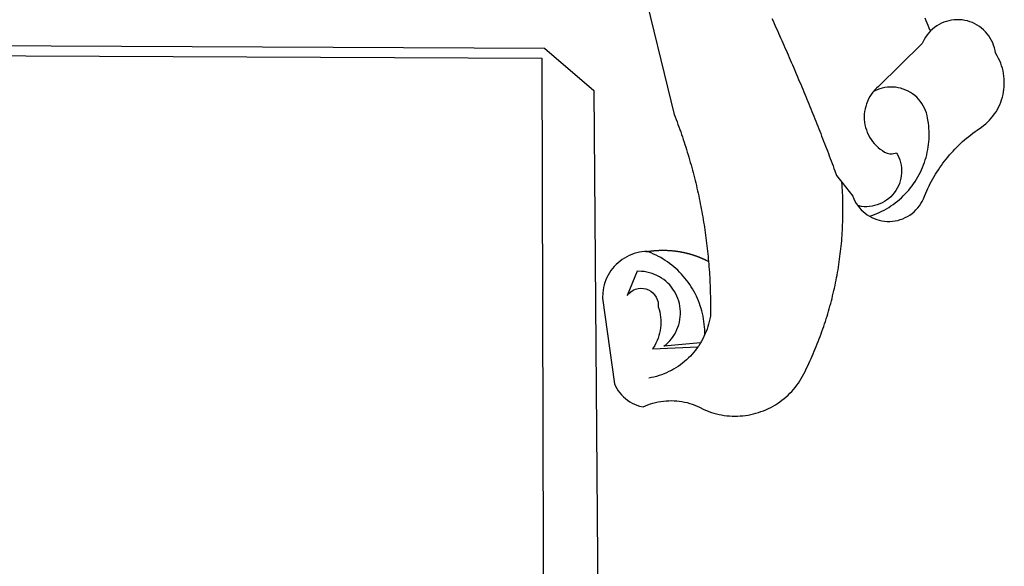
# Model space of a CAD drawing. Extents: x 184186 to 184290, y 1677879 to 1678026.
# Drawn here: x 184219 to 184222, y 1677909 to 1677910 of the extents above; entities that cross this region are included whole.
import ezdxf

# ---------------------------------------------------------------- set-up
doc = ezdxf.new("R2010")
doc.units = 0
doc.header["$LTSCALE"] = 7.5
doc.header["$MEASUREMENT"] = 0
doc.layers.add('BRAZAO', color=7, linetype='CONTINUOUS')

# ---------------------------------------------------------------- blocks, each defined once
blk = doc.blocks.new('Logo_Prefeitura')
at = {"layer": 'BRAZAO'}
for points in [[(506.05, 217.22), (525.66, 136.68), (526.22, 135.23), (526.78, 133.79), (527.32, 132.34), (527.86, 130.88), (528.39, 129.43), (528.92, 127.97), (529.44, 126.51), (529.95, 125.04), (530.45, 123.58), (530.94, 122.11), (531.43, 120.64), (531.91, 119.16), (532.38, 117.69), (532.85, 116.21), (533.31, 114.73), (533.76, 113.25), (534.2, 111.76), (534.64, 110.27), (535.06, 108.78), (535.48, 107.29), (535.9, 105.8), (536.3, 104.3), (536.7, 102.8), (537.09, 101.3), (537.47, 99.8), (537.85, 98.3), (538.21, 96.79), (538.57, 95.28), (538.93, 93.78), (539.27, 92.27), (539.61, 90.75), (539.94, 89.24), (540.26, 87.72), (540.57, 86.2), (540.88, 84.68), (541.18, 83.16), (541.47, 81.64), (541.75, 80.12), (542.03, 78.59), (542.3, 77.07), (542.56, 75.54), (542.81, 74.01), (543.06, 72.48), (543.29, 70.95), (543.52, 69.41), (543.75, 67.88), (543.96, 66.35), (544.17, 64.81), (544.36, 63.27), (544.55, 61.74), (544.74, 60.2), (544.91, 58.66), (545.08, 57.12), (545.24, 55.57), (545.39, 54.03), (545.54, 52.49), (545.67, 50.94), (545.8, 49.4), (545.92, 47.86), (546.04, 46.31), (546.14, 44.76), (546.24, 43.22), (546.33, 41.67), (546.41, 40.12), (546.49, 38.57), (546.55, 37.03), (546.61, 35.48), (546.66, 33.93), (546.71, 32.38), (546.74, 30.83), (546.77, 29.28), (546.79, 27.73), (546.8, 26.18), (546.8, 24.63), (546.8, 23.08), (546.79, 21.53), (546.75, 19.09), (546.47, 17.56), (546.13, 16.05), (545.74, 14.55), (545.3, 13.06), (544.81, 11.59), (544.26, 10.14), (543.47, 8.71)], [(674.96, 185.34), (674.81, 185.65), (674.16, 187.06), (673.54, 188.48), (672.94, 189.91), (672.36, 191.34), (671.81, 192.79)], [(582.6, 192.6), (583.24, 191.19), (583.88, 189.78), (584.52, 188.36), (585.15, 186.95), (585.79, 185.54), (586.42, 184.12), (587.05, 182.71), (587.68, 181.29), (588.31, 179.88), (588.94, 178.46), (589.56, 177.04), (590.19, 175.62), (590.81, 174.2), (591.43, 172.78), (592.05, 171.36), (592.66, 169.94), (593.28, 168.52), (593.89, 167.09), (594.51, 165.67), (595.12, 164.25), (595.73, 162.82), (596.33, 161.39), (596.94, 159.97), (597.54, 158.54), (598.15, 157.11), (598.75, 155.68), (599.35, 154.26), (599.94, 152.82), (600.54, 151.39), (601.13, 149.96), (601.73, 148.53), (602.32, 147.1), (602.91, 145.67), (603.49, 144.23), (604.08, 142.8), (604.67, 141.36), (605.25, 139.93), (605.83, 138.49), (606.41, 137.05), (606.99, 135.61), (607.56, 134.17), (608.14, 132.73), (608.71, 131.29), (609.28, 129.85), (609.85, 128.41), (610.42, 126.97), (610.99, 125.53), (611.55, 124.09), (612.11, 122.64), (612.68, 121.2), (613.24, 119.75), (613.79, 118.31), (614.35, 116.86), (614.91, 115.41), (615.46, 113.97), (616.01, 112.52), (616.56, 111.07), (617.11, 109.62), (617.65, 108.17), (618.2, 106.72), (618.74, 105.26), (619.28, 103.81), (620.25, 101.2), (623.35, 97.22)], [(639.43, 77.38), (640.79, 76.65), (642.2, 76.02), (643.66, 75.48), (645.15, 75.05), (646.66, 74.72), (648.19, 74.5), (649.74, 74.38), (651.29, 74.38), (652.83, 74.48), (654.37, 74.69), (655.89, 75), (657.38, 75.43), (658.84, 75.95), (660.25, 76.57), (661.63, 77.3), (662.94, 78.11), (664.2, 79.02), (665.39, 80.01), (666.51, 81.08), (667.55, 82.23), (668.51, 83.44), (669.38, 84.72), (670.16, 86.06), (670.85, 87.45), (671.61, 89.39), (672.21, 90.82), (672.84, 92.23), (673.49, 93.64), (674.16, 95.04), (674.86, 96.42), (675.59, 97.79), (676.33, 99.15), (677.11, 100.49), (677.9, 101.82), (678.72, 103.13), (679.57, 104.43), (680.44, 105.72), (681.33, 106.99), (682.24, 108.24), (683.17, 109.48), (684.13, 110.7), (685.11, 111.9), (686.11, 113.08), (687.13, 114.25), (688.17, 115.4), (689.23, 116.53), (690.31, 117.64), (691.41, 118.73), (692.53, 119.8), (693.67, 120.85), (694.83, 121.88), (696.01, 122.89), (697.2, 123.87), (698.41, 124.84), (699.64, 125.79), (700.89, 126.71), (702.15, 127.61), (704.68, 129.32), (705.92, 130.25), (707.11, 131.24), (708.25, 132.29), (709.34, 133.39), (710.37, 134.54), (711.35, 135.75), (712.27, 137), (713.12, 138.29), (713.91, 139.62), (714.64, 140.99), (715.29, 142.4), (715.88, 143.83), (716.4, 145.29), (716.85, 146.77), (717.22, 148.28), (717.52, 149.8), (717.74, 151.33), (717.89, 152.88), (717.97, 154.42), (717.96, 155.97), (717.89, 157.52), (717.74, 159.06), (717.51, 160.6), (717.21, 162.12), (716.83, 163.62), (716.38, 165.1), (715.86, 166.56), (715.27, 168), (714.62, 169.4), (713.89, 170.77), (712.82, 172.53), (712.57, 174.05), (712.21, 175.56), (711.75, 177.04), (711.19, 178.48), (710.53, 179.88), (709.77, 181.24), (708.92, 182.53), (707.98, 183.76), (706.95, 184.93), (705.85, 186.02), (704.68, 187.03), (703.44, 187.96), (702.13, 188.79), (700.77, 189.54), (699.37, 190.19), (697.92, 190.73), (696.43, 191.18), (694.92, 191.52), (693.39, 191.76), (691.85, 191.89), (690.3, 191.91), (690.3, 191.91), (688.75, 191.82), (687.21, 191.63), (685.69, 191.33), (684.2, 190.92), (682.74, 190.41), (681.31, 189.8), (679.93, 189.09), (678.61, 188.29), (677.34, 187.4), (676.14, 186.42), (674.96, 185.34)], [(674.96, 185.34), (673.96, 184.22), (672.98, 183.02), (672.1, 181.74), (671.3, 180.41), (670.17, 178.04), (644.62, 152.97), (643.47, 151.93), (642.39, 150.82), (641.75, 150.07)], [(-453.42, 179.57), (450.15, 175.32), (478.81, 150.74), (483.77, -468.8)], [(-453.45, 173.52), (448.49, 169.47), (449.57, -190.75)], [(641.75, 150.07), (641.39, 149.64), (640.47, 148.4), (639.63, 147.09), (638.88, 145.74), (638.22, 144.33), (637.66, 142.89), (637.2, 141.41), (636.83, 139.9), (636.57, 138.38), (636.41, 136.84), (636.35, 135.29), (636.39, 133.74), (636.54, 132.2), (636.79, 130.67), (637.14, 129.16), (637.59, 127.67), (638.14, 126.23), (638.78, 124.82), (639.52, 123.45), (640.34, 122.14), (641.25, 120.89), (642.24, 119.7), (643.31, 118.57), (644.45, 117.52), (645.66, 116.55), (647, 115.62), (648.25, 114.71), (649.67, 114.08), (651.18, 113.76), (652.73, 113.76), (655.11, 114.43), (655.11, 114.43), (655.86, 113.07), (656.51, 111.66), (657.05, 110.21), (657.48, 108.72), (657.8, 107.21), (658, 105.67), (658.09, 104.12), (658.06, 102.57), (657.92, 101.03), (657.67, 99.5), (657.3, 98), (656.82, 96.52), (656.23, 95.09), (655.53, 93.71), (654.74, 92.38), (653.85, 91.11), (652.86, 89.91), (651.79, 88.79), (650.64, 87.75), (649.42, 86.81), (648.13, 85.95), (646.77, 85.19), (645.37, 84.54), (643.92, 83.99), (642.43, 83.56), (640.92, 83.23), (639.38, 83.02), (637.84, 82.92), (636.29, 82.94), (634.74, 83.08), (632.59, 83.59)], [(639.43, 77.38), (640.86, 77.86), (642.31, 78.4), (643.74, 78.99), (645.16, 79.62), (646.55, 80.29), (647.93, 81.01), (649.28, 81.77), (650.61, 82.57), (651.91, 83.41), (653.18, 84.29), (654.43, 85.21), (655.65, 86.17), (656.83, 87.17), (657.99, 88.2), (659.12, 89.26), (660.21, 90.36), (661.26, 91.5), (662.28, 92.66), (663.27, 93.86), (664.21, 95.09), (665.12, 96.34), (665.99, 97.63), (666.82, 98.94), (667.61, 100.27), (668.35, 101.63), (669.06, 103.01), (669.72, 104.41), (670.34, 105.83), (670.91, 107.27), (671.44, 108.73), (671.92, 110.2), (672.36, 111.69), (672.75, 113.19), (673.1, 114.7), (673.4, 116.22), (673.65, 117.75), (673.85, 119.29), (674.01, 120.83), (674.12, 122.37), (674.18, 123.92), (674.19, 125.47), (674.15, 127.02), (674.07, 128.57), (673.94, 130.11), (673.76, 131.65), (673.3, 134.54), (673, 136.06), (672.59, 137.56), (672.07, 139.02), (671.45, 140.44), (670.73, 141.81), (669.92, 143.13), (669.01, 144.38), (668.01, 145.57), (666.93, 146.68), (665.78, 147.71), (664.55, 148.66), (663.26, 149.51), (661.91, 150.27), (660.51, 150.94), (659.06, 151.49), (657.58, 151.95), (656.07, 152.3), (654.54, 152.53), (652.99, 152.66), (651.44, 152.67), (651.44, 152.67), (649.9, 152.58), (648.36, 152.37), (646.85, 152.05), (645.36, 151.63), (643.9, 151.1), (642.49, 150.46), (641.75, 150.07)], [(510.17, 56.79), (508.44, 56.79), (506.9, 56.62), (505.37, 56.37), (503.86, 56.03), (502.37, 55.6), (500.91, 55.08), (499.48, 54.48), (498.09, 53.8), (496.74, 53.04), (495.44, 52.2), (494.19, 51.28), (492.99, 50.29), (491.86, 49.24), (490.79, 48.12), (489.78, 46.94), (488.85, 45.7), (487.99, 44.41), (487.21, 43.07), (486.51, 41.69), (485.89, 40.27), (485.35, 38.82), (484.9, 37.33), (484.54, 35.83), (484.26, 34.3), (484.08, 32.76), (483.98, 29.69), (490.86, -20.26), (491.51, -21.67), (492.25, -23.02), (493.09, -24.33), (494.01, -25.57), (495.02, -26.75), (496.1, -27.86), (497.26, -28.89), (498.49, -29.84), (499.77, -30.7), (501.11, -31.48), (502.5, -32.16), (503.94, -32.75), (505.41, -33.24), (507.52, -33.75), (508.93, -33.11), (510.36, -32.53), (511.83, -32.01), (513.3, -31.55), (514.8, -31.15), (516.31, -30.81), (517.84, -30.53), (519.37, -30.32), (520.92, -30.17), (522.46, -30.08), (524.01, -30.06), (524.01, -30.06), (525.56, -30.09), (527.11, -30.2), (528.65, -30.36), (530.18, -30.59), (531.7, -30.88), (533.21, -31.23), (534.71, -31.64), (536.18, -32.12), (537.64, -32.65), (539.07, -33.24), (540.48, -33.89), (542.96, -35.22), (544.39, -35.83), (545.83, -36.38), (547.3, -36.88), (548.78, -37.34), (550.28, -37.74), (551.79, -38.09), (553.31, -38.38), (554.84, -38.63), (556.38, -38.82), (557.92, -38.96), (559.47, -39.04), (561.02, -39.08), (562.57, -39.06), (564.11, -38.98), (565.66, -38.85), (567.2, -38.67), (568.73, -38.44), (570.25, -38.15), (571.77, -37.81), (573.27, -37.42), (574.75, -36.98), (576.22, -36.48), (577.67, -35.94), (579.1, -35.34), (580.51, -34.7), (581.9, -34.01), (583.26, -33.27), (584.6, -32.49), (585.91, -31.66), (587.19, -30.78), (588.43, -29.86), (589.65, -28.9), (590.83, -27.9), (591.98, -26.86), (593.09, -25.77), (594.16, -24.65), (595.19, -23.5), (596.18, -22.31), (597.13, -21.08), (598.04, -19.83), (598.9, -18.54), (599.72, -17.22), (600.5, -15.88), (601.22, -14.51), (601.9, -13.12), (602.75, -11.17), (603.42, -9.78), (604.09, -8.38), (604.74, -6.97), (605.38, -5.56), (606.01, -4.15), (606.63, -2.72), (607.24, -1.3), (607.84, 0.13), (608.43, 1.56), (609.01, 3), (609.58, 4.44), (610.14, 5.89), (610.69, 7.34), (611.22, 8.79), (611.75, 10.25), (612.26, 11.71), (612.77, 13.18), (613.26, 14.65), (613.74, 16.12), (614.22, 17.59), (614.68, 19.07), (615.13, 20.56), (615.57, 22.04), (615.99, 23.53), (616.41, 25.03), (616.82, 26.52), (617.21, 28.02), (617.6, 29.52), (617.97, 31.03), (618.33, 32.53), (618.68, 34.04), (619.02, 35.55), (619.35, 37.07), (619.67, 38.59), (619.97, 40.1), (620.27, 41.63), (620.55, 43.15), (620.83, 44.68), (621.09, 46.2), (621.34, 47.73), (621.58, 49.26), (621.8, 50.8), (622.02, 52.33), (622.23, 53.87), (622.42, 55.41), (622.6, 56.94), (622.77, 58.48), (622.93, 60.03), (623.08, 61.57), (623.22, 63.11), (623.34, 64.66), (623.46, 66.2), (623.56, 67.75), (623.65, 69.3), (623.73, 70.84), (623.8, 72.39), (623.86, 73.94), (623.91, 75.49), (623.94, 77.04), (623.96, 78.59), (623.98, 80.14), (623.98, 81.69), (623.97, 83.24), (623.94, 84.79), (623.91, 86.34), (623.86, 87.89), (623.81, 89.43), (623.74, 90.98), (623.66, 92.53), (623.57, 94.08), (623.47, 95.62), (623.35, 97.22)], [(623.35, 97.22), (629.71, 89.05), (630.28, 87.62), (630.96, 86.22), (631.73, 84.88), (632.59, 83.59)], [(632.59, 83.59), (633.54, 82.36), (634.57, 81.21), (635.68, 80.13), (636.86, 79.13), (638.11, 78.21), (639.43, 77.38)], [(510.17, 56.79), (510.43, 56.9), (510.65, 56.94), (510.87, 56.97), (511.1, 57), (511.32, 57.03), (511.54, 57.06), (511.77, 57.09), (511.99, 57.12), (512.22, 57.15), (512.44, 57.18), (512.66, 57.2), (512.89, 57.23), (513.11, 57.25), (513.34, 57.28), (513.56, 57.3), (513.79, 57.32), (514.01, 57.34), (514.24, 57.36), (514.46, 57.38), (514.69, 57.4), (514.91, 57.42), (515.14, 57.43), (515.36, 57.45), (515.59, 57.46), (515.81, 57.48), (516.04, 57.49), (516.26, 57.5), (516.49, 57.51), (516.71, 57.52), (516.94, 57.53), (517.16, 57.54), (517.39, 57.55), (517.62, 57.56), (517.84, 57.56), (518.07, 57.57), (518.29, 57.57), (518.52, 57.57), (518.74, 57.58), (518.97, 57.58), (518.97, 57.58), (519.2, 57.58), (519.42, 57.58), (519.65, 57.58), (519.87, 57.57), (520.1, 57.57), (520.32, 57.57), (520.55, 57.56), (520.78, 57.56), (521, 57.55), (521.23, 57.54), (521.45, 57.53), (521.68, 57.52), (521.9, 57.51), (522.13, 57.5), (522.36, 57.49), (522.58, 57.48), (522.81, 57.46), (523.03, 57.45), (523.26, 57.43), (523.48, 57.42), (523.71, 57.4), (523.93, 57.38), (524.16, 57.36), (524.38, 57.34), (524.61, 57.32), (524.83, 57.3), (525.05, 57.28), (525.28, 57.25), (525.5, 57.23), (525.73, 57.2), (525.95, 57.18), (526.18, 57.15), (526.4, 57.12), (526.62, 57.09), (526.85, 57.06), (527.07, 57.03), (527.29, 57), (527.52, 56.97), (527.74, 56.93), (527.97, 56.9), (528.19, 56.87), (528.41, 56.83), (528.63, 56.79), (528.86, 56.75), (529.08, 56.72), (529.3, 56.68), (529.52, 56.64), (529.74, 56.59), (529.97, 56.55), (530.19, 56.51), (530.41, 56.47), (530.63, 56.42), (530.85, 56.38), (531.07, 56.33), (531.29, 56.28), (531.51, 56.23), (531.73, 56.18), (531.95, 56.13), (532.17, 56.08), (532.39, 56.03), (532.61, 55.98), (532.83, 55.93), (533.05, 55.87), (533.27, 55.82), (533.49, 55.76), (533.71, 55.7), (533.93, 55.65), (534.14, 55.59), (534.36, 55.53), (534.58, 55.47), (534.8, 55.41), (535.01, 55.35), (535.23, 55.28), (535.45, 55.22), (535.66, 55.15), (535.88, 55.09), (536.09, 55.02), (536.31, 54.95), (536.53, 54.89), (536.74, 54.82), (536.95, 54.75), (537.17, 54.68), (537.38, 54.61), (537.6, 54.53), (537.81, 54.46), (538.02, 54.39), (538.24, 54.31), (538.45, 54.24), (538.66, 54.16), (538.87, 54.08), (539.09, 54), (539.3, 53.93), (539.51, 53.85), (539.72, 53.77), (539.93, 53.68), (540.14, 53.6), (540.35, 53.52), (540.56, 53.43), (540.77, 53.35), (540.98, 53.27), (541.19, 53.18), (541.39, 53.09), (541.6, 53), (541.81, 52.91), (542.02, 52.82), (542.22, 52.73), (542.43, 52.64), (542.64, 52.55), (542.84, 52.46), (543.05, 52.36), (543.25, 52.27), (543.46, 52.17), (543.66, 52.08), (543.86, 51.98), (544.07, 51.88), (544.27, 51.78), (544.47, 51.68), (544.68, 51.58), (544.88, 51.48), (545.08, 51.38), (545.39, 51.22)], [(510.17, 56.79), (509.98, 56.86), (509.98, 56.86), (509.76, 56.85), (509.53, 56.84), (509.31, 56.83), (509.09, 56.82), (510.17, 56.79)], [(543.47, 8.71), (543.47, 9.93), (543.43, 11.48), (543.33, 13.03), (543.19, 14.57), (543, 16.11), (542.77, 17.64), (542.48, 19.16), (542.15, 20.68), (541.78, 22.18), (541.36, 23.67), (540.89, 25.15), (540.38, 26.61), (539.82, 28.06), (539.22, 29.49), (538.58, 30.9), (537.9, 32.29), (537.17, 33.66), (536.4, 35), (535.59, 36.32), (534.74, 37.62), (533.85, 38.89), (532.92, 40.13), (531.96, 41.34), (530.95, 42.52), (529.92, 43.68), (528.85, 44.8), (527.74, 45.88), (526.6, 46.93), (525.43, 47.95), (524.23, 48.93), (523, 49.87), (521.74, 50.78), (520.46, 51.64), (519.15, 52.47), (517.81, 53.26), (516.45, 54), (515.07, 54.7), (513.67, 55.36), (512.25, 55.98), (510.17, 56.79)], [(541.01, 3.62), (519.71, 1.66), (520.91, 2.64), (522.05, 3.69), (523.12, 4.81), (524.12, 5.99), (525.04, 7.24), (525.88, 8.54), (526.63, 9.9), (527.29, 11.3), (527.87, 12.74), (528.35, 14.21), (528.74, 15.71), (529.03, 17.23), (529.22, 18.77), (529.31, 20.32), (529.31, 21.87), (529.21, 23.41), (529.01, 24.95), (528.71, 26.47), (528.31, 27.97), (527.82, 29.44), (527.24, 30.87), (526.57, 32.27), (525.8, 33.62), (524.96, 34.92), (524.03, 36.16), (523.03, 37.34), (521.95, 38.46), (520.81, 39.5), (519.6, 40.47), (518.33, 41.36), (517.01, 42.16), (515.63, 42.88), (514.22, 43.52), (512.77, 44.06), (511.28, 44.5), (509.77, 44.85), (508.24, 45.11), (506.7, 45.26), (504.12, 45.3), (504.12, 45.3), (498.25, 31.2), (499.25, 32.39), (500.41, 33.41), (501.72, 34.24), (503.14, 34.85), (504.64, 35.25), (506.18, 35.4), (506.18, 35.4), (507.72, 35.32), (509.24, 35), (510.68, 34.45), (512.03, 33.69), (513.24, 32.73), (514.29, 31.59), (515.16, 30.3), (515.81, 28.9), (516.24, 27.41), (516.42, 24.61), (516.87, 23.13), (517.24, 21.63), (517.53, 20.1), (517.73, 18.57), (517.85, 17.02), (517.88, 15.47), (517.82, 13.92), (517.67, 12.38), (517.45, 10.85), (517.13, 9.33), (516.73, 7.83), (516.25, 6.36), (515.68, 4.92), (515.04, 3.51), (514.32, 2.13), (513.1, 0.16)], [(543.47, 8.71), (543.01, 7.31), (542.32, 5.92), (541.57, 4.56), (541.01, 3.62)], [(539.47, 1.26), (539.06, 0.66), (538.13, -0.58), (537.16, -1.79), (536.14, -2.96), (535.09, -4.1), (533.99, -5.2), (532.86, -6.26), (531.69, -7.27), (530.49, -8.25), (529.25, -9.18), (527.98, -10.07), (526.68, -10.91), (525.35, -11.71), (524, -12.46), (522.61, -13.16), (521.21, -13.82), (519.78, -14.42), (518.33, -14.97), (516.87, -15.47), (515.38, -15.92), (513.88, -16.31), (512.37, -16.65), (510.83, -16.95)], [(513.1, 0.16), (539.47, 1.26)], [(541.01, 3.62), (540.78, 3.23), (539.94, 1.93), (539.47, 1.26)]]:
    blk.add_lwpolyline(points, dxfattribs=at)

msp = doc.modelspace()

# ---------------------------------------------------------------- block references
at = {"layer": 'BRAZAO', "xscale": 0.004972753464244306, "yscale": 0.004972753347828984, "zscale": 0.00497275349820734}
msp.add_blockref('Logo_Prefeitura', (184218.3052, 1677909.3257), dxfattribs=at)

doc.saveas('drawing.dxf')
